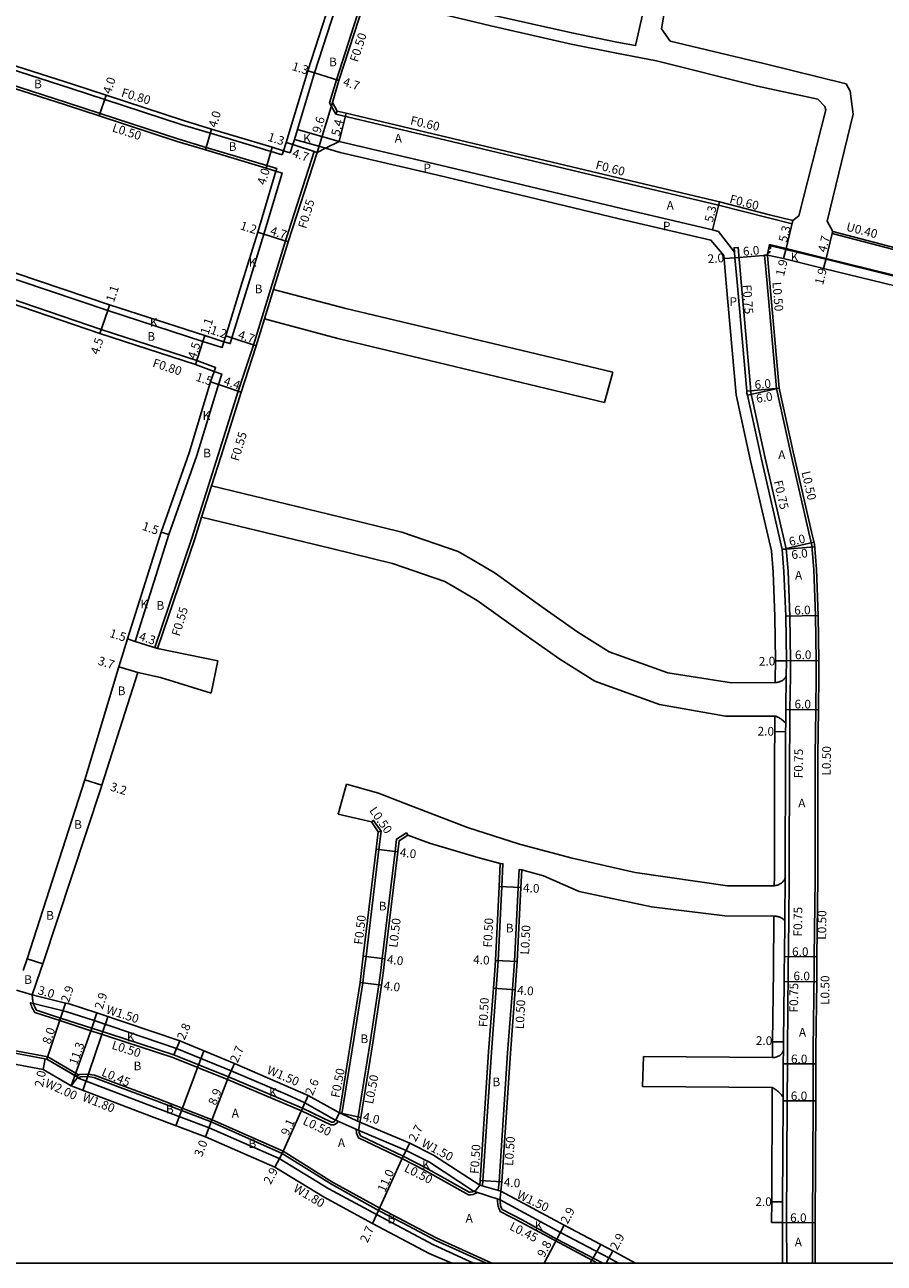
# Model space of a CAD drawing. Units: metres. Extents: x -16000 to -11999, y -117000 to -114000.
# Drawn here: x -13447 to -13289, y -117000 to -116772 of the extents above; entities that cross this region are included whole.
import ezdxf

# ---------------------------------------------------------------- set-up
doc = ezdxf.new("R2010")
doc.units = ezdxf.units.M
doc.header["$LTSCALE"] = 2.5
for name, color, linetype in [('側溝・桝', 7, 'Continuous'), ('図郭', 7, 'Continuous'), ('幅員', 7, 'Continuous'), ('歩道・分離帯・安全施設', 7, 'Continuous'), ('舗装', 7, 'Continuous'), ('道路', 7, 'Continuous')]:
    doc.layers.add(name, color=color, linetype=linetype)

msp = doc.modelspace()

# ---------------------------------------------------------------- linework, layer by layer
at = {"layer": '側溝・桝'}
for points in [[(-13374.16, -116732.55), (-13375.06, -116734.97), (-13377.17, -116741.54), (-13377.77, -116743.44), (-13382.64, -116758.86), (-13384.76, -116765.59), (-13390.15, -116782.26), (-13391.4, -116786.49), (-13390.24, -116788.55)], [(-13463.03, -116776.13), (-13458.21, -116777.67), (-13438.98, -116783.84), (-13432.79, -116785.86), (-13418.51, -116790.54), (-13413.33, -116792.09), (-13402.17, -116795.43), (-13400.1, -116796.07)], [(-13401.27, -116799.05), (-13401.12, -116798.57), (-13402.94, -116798.02), (-13414.09, -116794.68), (-13419.32, -116793.11), (-13433.63, -116788.43), (-13439.81, -116786.41), (-13459.04, -116780.25), (-13459.78, -116780.01)], [(-13306.11, -116808.16), (-13306.26, -116808.74), (-13310.59, -116807.66), (-13319.79, -116805.31), (-13336.1, -116801.43), (-13369.98, -116793.37), (-13390.24, -116788.55), (-13389.98, -116788)], [(-13393.69, -116795.6), (-13394.22, -116795.44), (-13399.52, -116811.9), (-13402.22, -116820.68), (-13405.42, -116831.05), (-13408.21, -116839.53), (-13411.88, -116851.26), (-13416.75, -116866.56), (-13423.58, -116886.7), (-13423.06, -116886.87)], [(-13400.1, -116796.07), (-13399.87, -116795.31)], [(-13268.82, -116817.48), (-13274.38, -116816.21), (-13284.72, -116813.83), (-13298.77, -116810.17)], [(-13316.89, -116813.95), (-13316.96, -116813.15), (-13316.21, -116813.09), (-13315.66, -116819.43), (-13313.93, -116838.79), (-13313.84, -116839.81), (-13311.2, -116851.88), (-13307.36, -116868.53), (-13307.02, -116872.67), (-13306.69, -116880.93), (-13306.57, -116889.13), (-13306.59, -116891.98)], [(-13310.82, -116814.49), (-13311.32, -116814.54), (-13310.93, -116819.03), (-13309.13, -116839.07), (-13306.58, -116850.79), (-13302.98, -116866.37), (-13302.62, -116867.93), (-13302.27, -116872.39), (-13301.94, -116880.81), (-13301.82, -116889.08), (-13301.84, -116891.82), (-13301.92, -116898.19), (-13302.01, -116906.55), (-13302.03, -116929.34)], [(-13412.65, -116835.94), (-13412.38, -116835.19), (-13415.82, -116833.9), (-13433.41, -116828.18), (-13455.05, -116820.83), (-13459.82, -116819.23), (-13469.3, -116816.28), (-13471.37, -116815.64), (-13473.9, -116816.48), (-13474.87, -116819.56), (-13477.85, -116828.99), (-13482.74, -116844.69)], [(-13401.69, -116820.83), (-13403.35, -116826.21)], [(-13413.12, -116856.97), (-13414.94, -116862.7)], [(-13307.34, -116891.98), (-13307.42, -116898.14), (-13307.44, -116900.67)], [(-13306.59, -116891.98), (-13306.67, -116898.1), (-13306.69, -116900.68)], [(-13306.69, -116900.68), (-13306.71, -116902.21), (-13306.76, -116906.55), (-13306.78, -116928.86), (-13306.78, -116929.21)], [(-13382.44, -116920.61), (-13381.92, -116920.48), (-13383.29, -116918.52), (-13383.7, -116918.81)], [(-13385.01, -116946.16), (-13384.69, -116943.56), (-13382.33, -116923.9), (-13381.92, -116920.48)], [(-13376.99, -116921.25), (-13377.26, -116920.83), (-13379.08, -116921.95), (-13379.35, -116924.26), (-13381.66, -116943.47), (-13381.71, -116943.92), (-13381.99, -116946.16)], [(-13359.98, -116926.48), (-13359.48, -116926.51), (-13359.69, -116930.71), (-13360.37, -116944.34), (-13360.51, -116946.16)], [(-13356.03, -116927.59), (-13356.53, -116927.56), (-13356.69, -116930.86), (-13357.38, -116944.48), (-13357.5, -116946.16)], [(-13307.53, -116928.85), (-13307.62, -116936.95)], [(-13306.78, -116929.21), (-13306.87, -116936.96)], [(-13302.03, -116929.34), (-13302.19, -116943.6), (-13302.22, -116946.16)], [(-13306.97, -116946.16), (-13306.87, -116936.96)], [(-13389.11, -116972.54), (-13386.91, -116958.83), (-13385.29, -116948.4), (-13385.01, -116946.16)], [(-13381.99, -116946.16), (-13382.31, -116948.76), (-13383.95, -116959.35), (-13386.16, -116973.09), (-13386.27, -116973.81)], [(-13360.51, -116946.16), (-13360.75, -116949.42), (-13361.62, -116961.14), (-13363.21, -116984.81), (-13363.26, -116985.64), (-13363.33, -116985.78)], [(-13357.5, -116946.16), (-13357.76, -116949.65), (-13358.62, -116961.31), (-13360.21, -116985.01), (-13360.35, -116986.6)], [(-13307.27, -117000), (-13307.29, -116992.51), (-13307.17, -116970.09), (-13307.14, -116963.31), (-13307.13, -116960.63), (-13306.97, -116946.16)], [(-13302.22, -116946.16), (-13302.38, -116960.63), (-13302.39, -116963.34), (-13302.42, -116970.12), (-13302.54, -116992.54), (-13302.52, -117000)], [(-13389.8, -116973.87), (-13389.88, -116974.03), (-13390.25, -116974.35), (-13390.64, -116974.52), (-13391.16, -116974.53), (-13396.59, -116971.95), (-13410.17, -116966.17), (-13420.24, -116962.14), (-13432.25, -116958.2), (-13435.31, -116957.21), (-13441.06, -116955.35), (-13445.66, -116953.84), (-13445.85, -116953.54), (-13445.98, -116953.33), (-13446.09, -116953.11), (-13446.19, -116952.88), (-13446.28, -116952.65), (-13446.36, -116952.42), (-13446.39, -116952.33), (-13446.43, -116952.18), (-13446.46, -116952.06), (-13445.91, -116952.2)], [(-13390.53, -116973.54), (-13395.94, -116970.49), (-13399.15, -116969), (-13409.52, -116964.59), (-13419.54, -116960.49), (-13434.75, -116955.36), (-13439.92, -116953.69), (-13445.91, -116952.2)], [(-13437.58, -116965.36), (-13443.26, -116962.04), (-13462.69, -116958.41), (-13469.87, -116957.23), (-13477.51, -116955.32), (-13482.74, -116954.46)], [(-13437.61, -116965.85), (-13438.1, -116965.56), (-13443.42, -116962.47), (-13462.78, -116958.85), (-13469.96, -116957.68), (-13477.69, -116956.1), (-13482.74, -116955.35)], [(-13307.88, -116960.62), (-13307.89, -116963.31), (-13307.92, -116969.45)], [(-13438.1, -116965.56), (-13437.53, -116965.34), (-13437.34, -116965.27), (-13435.86, -116965.21), (-13434.68, -116965.38), (-13429.78, -116967.25), (-13422.95, -116969.77), (-13413, -116973.6), (-13399.93, -116979.38), (-13390.84, -116985.09)], [(-13391.53, -116986.3), (-13400.67, -116980.74), (-13413.53, -116975.11), (-13423.49, -116971.33), (-13437.78, -116965.91), (-13437.55, -116965.82)], [(-13364.18, -116986.99), (-13364.96, -116987.34), (-13365.44, -116987.41), (-13365.84, -116987.4), (-13373.91, -116982.88), (-13378.08, -116980.75), (-13386.1, -116976.93), (-13386.44, -116976.07), (-13386.5, -116975.35)], [(-13364.89, -116986.76), (-13372.99, -116981.43), (-13377.3, -116979.23), (-13386.15, -116975.51)], [(-13390.84, -116985.09), (-13382.13, -116989.89)], [(-13364.91, -117000), (-13372.24, -116996.6), (-13382.62, -116991.1), (-13391.53, -116986.3)], [(-13364.89, -116986.76), (-13360.01, -116988.35)], [(-13363.76, -116985.66), (-13359.85, -116986.73)], [(-13361.51, -117000), (-13371.66, -116995.39), (-13377.63, -116992.23), (-13382.13, -116989.89)], [(-13360.45, -116988.21), (-13360.46, -116988.3), (-13360.47, -116988.54), (-13360.46, -116988.77), (-13360.44, -116989.01), (-13360.41, -116989.18), (-13360.4, -116989.24), (-13360.35, -116989.47), (-13360.29, -116989.69), (-13360.22, -116989.92), (-13360.13, -116990.14), (-13360.05, -116990.32), (-13359.99, -116990.47), (-13356.19, -116992.43), (-13342.07, -117000)], [(-13338.2, -117000), (-13339.97, -116999.03), (-13348.89, -116994.35), (-13360.01, -116988.35)]]:
    msp.add_lwpolyline(points, dxfattribs=at)
at = {"layer": '側溝・桝', "flags": 128}
for points in [[(-13390.53, -116973.54), (-13386.15, -116975.51)], [(-13389.57, -116972.33), (-13385.8, -116974.02)]]:
    msp.add_lwpolyline(points, dxfattribs=at)
at = {"layer": '図郭'}
msp.add_lwpolyline([(-13600, -117000), (-12800, -117000), (-12800, -116400), (-13600, -116400)], close=True, dxfattribs=at)
at = {"layer": '幅員'}
for points in [[(-13394.15, -116780.96), (-13395.39, -116780.58)], [(-13389.67, -116782.41), (-13394.15, -116780.96)], [(-13432.54, -116785.1), (-13433.79, -116788.9)], [(-13390.86, -116786.43), (-13393.69, -116795.6)], [(-13389.65, -116793.62), (-13388.37, -116788.37)], [(-13413.11, -116791.32), (-13414.25, -116795.15)], [(-13398.17, -116794.16), (-13399.4, -116793.76)], [(-13398.17, -116794.16), (-13393.69, -116795.6)], [(-13403.09, -116798.5), (-13401.94, -116794.67)], [(-13319.65, -116804.72), (-13320.95, -116809.86)], [(-13306.11, -116808.16), (-13307.39, -116813.3)], [(-13404.61, -116810.28), (-13403.47, -116810.64)], [(-13403.47, -116810.64), (-13398.99, -116812.07)], [(-13298.87, -116810.56), (-13300.01, -116815.12)], [(-13310.82, -116814.49), (-13316.8, -116815.01)], [(-13307.39, -116813.3), (-13307.83, -116815.15)], [(-13316.8, -116815.01), (-13318.79, -116815.15)], [(-13300.01, -116815.12), (-13300.48, -116816.96)], [(-13431.88, -116823.66), (-13432.23, -116824.7)], [(-13432.23, -116824.7), (-13433.66, -116828.94)], [(-13414.7, -116830.38), (-13416.08, -116834.66)], [(-13414.36, -116829.33), (-13414.7, -116830.38)], [(-13410.5, -116829.36), (-13409.36, -116829.74)], [(-13409.36, -116829.74), (-13404.9, -116831.22)], [(-13413.29, -116837.85), (-13411.86, -116838.32)], [(-13411.86, -116838.32), (-13407.69, -116839.7)], [(-13422.42, -116865.46), (-13420.99, -116865.94)], [(-13301.45, -116880.79), (-13307.44, -116880.95)], [(-13427.16, -116885.59), (-13428.59, -116885.14)], [(-13427.16, -116885.59), (-13423.06, -116886.87)], [(-13307.32, -116889.14), (-13309.32, -116889.19)], [(-13307.32, -116889.14), (-13301.32, -116889.08)], [(-13426.71, -116891.33), (-13430.19, -116890.24)], [(-13301.42, -116898.2), (-13307.42, -116898.14)], [(-13307.46, -116902.2), (-13309.46, -116902.18)], [(-13433.32, -116912.04), (-13436.41, -116911.07)], [(-13378.86, -116924.32), (-13382.83, -116923.84)], [(-13356.19, -116930.88), (-13360.19, -116930.68)], [(-13444.2, -116944.92), (-13447.05, -116943.98)], [(-13381.22, -116943.99), (-13385.19, -116943.5)], [(-13356.88, -116944.51), (-13360.87, -116944.31)], [(-13301.69, -116943.61), (-13307.69, -116943.54)], [(-13381.82, -116948.83), (-13385.79, -116948.34)], [(-13301.74, -116948.23), (-13307.74, -116948.16)], [(-13446.16, -116950.59), (-13449.03, -116949.74)], [(-13361.25, -116949.39), (-13357.26, -116949.68)], [(-13440.9, -116954.88), (-13439.99, -116952.12)], [(-13440.9, -116954.88), (-13443.42, -116962.47)], [(-13434.26, -116953.95), (-13435.15, -116956.74)], [(-13435.15, -116956.74), (-13438.96, -116967.37)], [(-13418.98, -116959.09), (-13420.07, -116961.67)], [(-13309.86, -116959.24), (-13307.86, -116959.26)], [(-13444.13, -116964.37), (-13443.76, -116962.4)], [(-13408.92, -116963.22), (-13409.98, -116965.7)], [(-13301.89, -116963.34), (-13307.89, -116963.31)], [(-13409.98, -116965.7), (-13413.18, -116974.01)], [(-13396.39, -116971.49), (-13395.31, -116969.12)], [(-13400.14, -116979.78), (-13396.39, -116971.49)], [(-13301.92, -116970.12), (-13307.92, -116970.09)], [(-13413.18, -116974.01), (-13414.24, -116976.76)], [(-13389.57, -116972.33), (-13385.67, -116973.19)], [(-13376.6, -116977.9), (-13377.86, -116980.3)], [(-13400.14, -116979.78), (-13401.5, -116982.34)], [(-13377.86, -116980.3), (-13382.38, -116990.27)], [(-13359.71, -116985.05), (-13363.7, -116984.78)], [(-13308.02, -116988.73), (-13310.02, -116988.72)], [(-13382.38, -116990.27), (-13383.47, -116992.69)], [(-13348.22, -116993), (-13349.56, -116995.58)], [(-13308.04, -116992.51), (-13302.04, -116992.54)], [(-13349.56, -116995.58), (-13351.9, -117000)], [(-13339.26, -116997.7), (-13340.48, -117000)]]:
    msp.add_lwpolyline(points, dxfattribs=at)
at = {"layer": '幅員', "flags": 128}
for points in [[(-13308.64, -116839), (-13314.61, -116839.54)], [(-13308.64, -116839), (-13314.5, -116840.28)], [(-13308.1, -116868.65), (-13302.25, -116867.3)], [(-13308.1, -116868.65), (-13302.12, -116868.16)]]:
    msp.add_lwpolyline(points, dxfattribs=at)
at = {"layer": '歩道・分離帯・安全施設'}
for points in [[(-13377.8, -116729.86), (-13379.12, -116733.88), (-13379.27, -116734.35), (-13379.97, -116736.48), (-13381.77, -116742.18), (-13386.64, -116757.59), (-13388.75, -116764.27), (-13394.15, -116780.96), (-13397.32, -116791.39), (-13397.88, -116793.21), (-13398.17, -116794.16)], [(-13398.17, -116794.16), (-13398.62, -116795.68)], [(-13307.34, -116891.98), (-13307.32, -116889.14), (-13307.44, -116880.95), (-13307.77, -116872.72), (-13308.1, -116868.65), (-13311.93, -116852.05), (-13314.5, -116840.28), (-13314.58, -116839.92), (-13314.61, -116839.54), (-13314.68, -116838.84), (-13316.41, -116819.49), (-13316.8, -116815.01), (-13316.89, -116813.95), (-13319.82, -116810.15), (-13320.95, -116809.86), (-13337.66, -116805.96), (-13371.07, -116797.94), (-13389.65, -116793.62), (-13392.15, -116794.84)], [(-13398.62, -116795.68), (-13399.87, -116795.31)], [(-13401.27, -116799.05), (-13400.12, -116799.41), (-13403.47, -116810.64), (-13406.31, -116819.84), (-13409.36, -116829.74), (-13409.69, -116830.8), (-13410.84, -116830.47)], [(-13410.84, -116830.47), (-13411.19, -116831.52), (-13414.7, -116830.38), (-13432.23, -116824.7), (-13453.9, -116817.42), (-13458.72, -116815.8), (-13468.24, -116812.85), (-13469.63, -116812.41)], [(-13310.78, -116814.27), (-13310.82, -116814.49)], [(-13310.56, -116813.16), (-13310.78, -116814.27)], [(-13310.74, -116814.27), (-13310.66, -116813.85)], [(-13310.6, -116813.57), (-13310.52, -116813.16)], [(-13310.56, -116813.16), (-13310.44, -116812.54)], [(-13242.37, -116860.66), (-13242.11, -116860.54), (-13242.99, -116858.61), (-13244.51, -116855.21), (-13248.55, -116848.04), (-13250.81, -116843.48), (-13255.02, -116834.95), (-13257.81, -116831.26), (-13259.15, -116829.34), (-13261.45, -116827.38), (-13262.37, -116826.66), (-13264.3, -116825.51), (-13266.1, -116824.65), (-13270.11, -116822.72), (-13275.59, -116821.17), (-13300.01, -116815.12), (-13307.39, -116813.3), (-13310.44, -116812.54)], [(-13310.37, -116813.79), (-13310.43, -116814.13)], [(-13259.23, -116829.49), (-13259.26, -116829.44), (-13261.55, -116827.5), (-13262.46, -116826.78), (-13264.37, -116825.64), (-13266.16, -116824.78), (-13270.16, -116822.87), (-13275.63, -116821.31), (-13300.05, -116815.26), (-13307.43, -116813.45), (-13310.41, -116812.71)], [(-13310.21, -116812.95), (-13310.28, -116813.35)], [(-13428.59, -116885.14), (-13427.16, -116885.59), (-13420.99, -116865.94), (-13415.8, -116851.38), (-13411.86, -116838.32), (-13411.23, -116836.41), (-13412.65, -116835.94)], [(-13309.37, -116893.13), (-13309.22, -116893.13), (-13309.06, -116893.13), (-13308.91, -116893.11), (-13308.76, -116893.07), (-13308.61, -116893.03), (-13308.47, -116892.98), (-13308.32, -116892.92), (-13308.19, -116892.85), (-13308.06, -116892.77), (-13307.93, -116892.68), (-13307.81, -116892.58), (-13307.7, -116892.47), (-13307.6, -116892.36), (-13307.5, -116892.24), (-13307.42, -116892.11), (-13307.34, -116891.98)], [(-13309.43, -116899.32), (-13309.29, -116899.37), (-13309.15, -116899.42), (-13309.01, -116899.48), (-13308.87, -116899.54), (-13308.73, -116899.61), (-13308.6, -116899.68), (-13308.47, -116899.76), (-13308.34, -116899.84), (-13308.21, -116899.93), (-13308.09, -116900.02), (-13307.98, -116900.12), (-13307.86, -116900.22), (-13307.75, -116900.33), (-13307.65, -116900.44), (-13307.54, -116900.55), (-13307.44, -116900.67), (-13307.46, -116902.2), (-13307.51, -116906.54), (-13307.53, -116928.85), (-13307.61, -116929.34), (-13307.69, -116929.48), (-13307.78, -116929.61), (-13307.89, -116929.73), (-13307.99, -116929.84), (-13308.11, -116929.95), (-13308.23, -116930.05), (-13308.36, -116930.14), (-13308.5, -116930.22), (-13308.64, -116930.3), (-13308.78, -116930.36), (-13308.93, -116930.41), (-13309.08, -116930.46), (-13309.24, -116930.49), (-13309.39, -116930.51), (-13309.55, -116930.53)], [(-13309.61, -116936.16), (-13309.47, -116936.16), (-13309.33, -116936.16), (-13309.2, -116936.17), (-13309.06, -116936.19), (-13308.92, -116936.21), (-13308.79, -116936.25), (-13308.66, -116936.29), (-13308.53, -116936.34), (-13308.4, -116936.39), (-13308.28, -116936.45), (-13308.16, -116936.52), (-13308.04, -116936.59), (-13307.93, -116936.67), (-13307.82, -116936.76), (-13307.72, -116936.85), (-13307.62, -116936.95), (-13307.69, -116943.54), (-13307.72, -116946.16)], [(-13307.72, -116946.16), (-13307.74, -116948.16), (-13307.86, -116959.26), (-13307.88, -116960.62), (-13307.94, -116961.06), (-13308.02, -116961.2), (-13308.11, -116961.33), (-13308.21, -116961.45), (-13308.31, -116961.56), (-13308.43, -116961.67), (-13308.55, -116961.77), (-13308.68, -116961.85), (-13308.82, -116961.93), (-13308.96, -116961.99), (-13309.11, -116962.05), (-13309.26, -116962.09), (-13309.42, -116962.12), (-13309.57, -116962.14), (-13309.73, -116962.14), (-13309.88, -116962.13)], [(-13445.34, -116953.41), (-13445.43, -116953.28), (-13445.54, -116953.09), (-13445.64, -116952.89), (-13445.73, -116952.69), (-13445.81, -116952.48), (-13445.89, -116952.27), (-13445.91, -116952.2), (-13445.95, -116952.06), (-13446, -116951.84), (-13446.03, -116951.62), (-13446.06, -116951.4), (-13446.08, -116951.18), (-13446.16, -116950.59)], [(-13435.15, -116956.74), (-13440.9, -116954.88), (-13445.34, -116953.41)], [(-13389.57, -116972.33), (-13390.28, -116973.71), (-13390.52, -116973.92), (-13390.75, -116974.02), (-13391.05, -116974.02), (-13396.39, -116971.49), (-13409.98, -116965.7), (-13420.07, -116961.67), (-13432.1, -116957.73), (-13435.15, -116956.74)], [(-13437.61, -116965.85), (-13443.42, -116962.47), (-13462.78, -116958.85)], [(-13400.14, -116979.78), (-13413.18, -116974.01), (-13423.12, -116970.19), (-13429.95, -116967.67), (-13434.79, -116965.82), (-13435.88, -116965.66), (-13437.26, -116965.72), (-13437.55, -116965.82), (-13437.78, -116965.91), (-13437.84, -116965.93), (-13438.17, -116966.3), (-13438.96, -116967.37)], [(-13308.04, -116992.51), (-13308.02, -116988.73), (-13307.92, -116970.09), (-13307.92, -116969.45), (-13308.02, -116969.31), (-13308.12, -116969.18), (-13308.23, -116969.04), (-13308.34, -116968.91), (-13308.45, -116968.79), (-13308.57, -116968.67), (-13308.69, -116968.55), (-13308.81, -116968.43), (-13308.94, -116968.32), (-13309.07, -116968.21), (-13309.2, -116968.11), (-13309.34, -116968.01), (-13309.48, -116967.92), (-13309.62, -116967.82), (-13309.76, -116967.74), (-13309.91, -116967.65)], [(-13385.7, -116976.56), (-13385.95, -116975.96), (-13386, -116975.3), (-13385.8, -116974.02)], [(-13377.86, -116980.3), (-13385.7, -116976.56)], [(-13362.55, -117000), (-13371.86, -116995.8), (-13377.83, -116992.63), (-13382.38, -116990.27), (-13391.06, -116985.48), (-13400.14, -116979.78)], [(-13365.71, -116986.9), (-13373.67, -116982.44), (-13377.86, -116980.3)], [(-13363.76, -116985.66), (-13364.09, -116986.11), (-13364.57, -116986.62), (-13365.1, -116986.86), (-13365.47, -116986.91), (-13365.71, -116986.9)], [(-13359.64, -116990.14), (-13359.72, -116989.96), (-13359.8, -116989.77), (-13359.86, -116989.57), (-13359.92, -116989.36), (-13359.96, -116989.16), (-13359.96, -116989.11), (-13359.99, -116988.95), (-13360.01, -116988.74), (-13360.02, -116988.53), (-13360.01, -116988.32), (-13360, -116988.11), (-13359.97, -116987.91), (-13359.91, -116987.48)], [(-13359.91, -116987.48), (-13359.85, -116986.73)], [(-13359.64, -116990.14), (-13355.98, -116992.03), (-13349.56, -116995.58), (-13341.13, -117000)]]:
    msp.add_lwpolyline(points, dxfattribs=at)
at = {"layer": '舗装'}
for points in [[(-13397.32, -116791.39), (-13389.65, -116793.62)], [(-13397.88, -116793.21), (-13393.38, -116794.49), (-13392.15, -116794.84)], [(-13432.21, -116954.64), (-13436.81, -116968.19)], [(-13414.51, -116960.93), (-13419.71, -116974.69)], [(-13343.45, -117000), (-13341.49, -116996.53)]]:
    msp.add_lwpolyline(points, dxfattribs=at)
at = {"layer": '道路'}
for points in [[(-13374.23, -116734.16), (-13373.16, -116736.36), (-13359.64, -116739.93), (-13339.34, -116744.87), (-13328.98, -116747.52), (-13326.04, -116749.48), (-13325.16, -116750.24), (-13324.76, -116751.55), (-13324.84, -116753.2), (-13325.84, -116757.11), (-13329.46, -116767.79), (-13330.33, -116772.87), (-13328.71, -116775.16), (-13311.49, -116779.25), (-13296.33, -116782.97), (-13295.58, -116784.36), (-13295.01, -116788.55), (-13299.81, -116808.24), (-13298.77, -116810.17)], [(-13376.69, -116741.69), (-13374.51, -116740.34), (-13360.74, -116743.91), (-13340.61, -116748.7), (-13331.98, -116750.5), (-13330.03, -116750.98), (-13329.31, -116752.48), (-13329.6, -116753.85), (-13330.14, -116756.02), (-13333.06, -116766.99), (-13335.07, -116775.96), (-13338.52, -116775.31), (-13346.83, -116773.64), (-13361.65, -116770.27), (-13382.92, -116765.1), (-13383.55, -116763.42)], [(-13385.93, -116751.01), (-13387.88, -116757.2), (-13389.99, -116763.88), (-13395.39, -116780.58), (-13399.4, -116793.76), (-13399.87, -116795.31), (-13401.94, -116794.67), (-13413.11, -116791.32), (-13418.27, -116789.77), (-13432.54, -116785.1), (-13438.74, -116783.08), (-13457.97, -116776.91), (-13463.54, -116775.13)], [(-13306.11, -116808.16), (-13310.44, -116807.08), (-13319.65, -116804.72), (-13335.96, -116800.84), (-13369.84, -116792.78), (-13388.37, -116788.37), (-13389.98, -116788), (-13390.86, -116786.43), (-13389.67, -116782.41), (-13385.05, -116768.09)], [(-13385.05, -116768.09), (-13382.99, -116767.16), (-13361.73, -116772.33), (-13346.91, -116775.71), (-13338.6, -116777.37), (-13331.25, -116778.75)], [(-13331.25, -116778.75), (-13312.65, -116783.4), (-13301.56, -116785.81), (-13300.25, -116787.14), (-13300.09, -116787.77), (-13305.04, -116807.31), (-13306.11, -116808.16)], [(-13459.74, -116780.55), (-13459.19, -116780.72), (-13439.97, -116786.88), (-13433.79, -116788.9), (-13419.47, -116793.59), (-13414.25, -116795.15), (-13403.09, -116798.5), (-13401.27, -116799.05)], [(-13393.69, -116795.6), (-13398.99, -116812.07), (-13401.69, -116820.83)], [(-13392.15, -116794.84), (-13393.69, -116795.6)], [(-13318.84, -116814.58), (-13321.22, -116811.75), (-13338.1, -116807.81), (-13371.5, -116799.79), (-13389.42, -116795.62), (-13392.15, -116794.84)], [(-13401.27, -116799.05), (-13404.61, -116810.28), (-13407.46, -116819.5), (-13410.5, -116829.36), (-13410.84, -116830.47), (-13414.36, -116829.33), (-13431.88, -116823.66), (-13453.55, -116816.38), (-13458.38, -116814.75), (-13467.91, -116811.8), (-13469.6, -116811.27)], [(-13298.87, -116810.56), (-13298.77, -116810.17)], [(-13268.92, -116817.87), (-13274.47, -116816.6), (-13284.81, -116814.22), (-13298.87, -116810.56)], [(-13309.37, -116893.13), (-13309.37, -116892.57), (-13309.32, -116889.19), (-13309.44, -116881), (-13309.76, -116872.84), (-13310.09, -116868.91), (-13313.91, -116852.38), (-13316.56, -116840.22), (-13318.4, -116819.68), (-13318.84, -116814.58)], [(-13310.82, -116814.49), (-13307.83, -116815.15), (-13300.48, -116816.96), (-13284.83, -116820.8)], [(-13310.82, -116814.49), (-13310.43, -116818.99), (-13308.64, -116839), (-13306.09, -116850.68), (-13302.5, -116866.24), (-13302.15, -116867.72), (-13301.78, -116872.36), (-13301.45, -116880.79), (-13301.32, -116889.08), (-13301.34, -116891.82), (-13301.42, -116898.2), (-13301.51, -116906.56), (-13301.53, -116929.34)], [(-13447.8, -116946.16), (-13447.05, -116943.98), (-13436.41, -116911.07), (-13430.19, -116890.24), (-13428.59, -116885.14), (-13422.42, -116865.46), (-13417.22, -116850.89), (-13413.29, -116837.85), (-13412.65, -116835.94), (-13416.08, -116834.66), (-13433.66, -116828.94), (-13455.3, -116821.59), (-13460.07, -116819.99), (-13469.54, -116817.05), (-13471.36, -116816.48)], [(-13339.28, -116836.07), (-13354.65, -116832.39), (-13388.39, -116824.34), (-13401.69, -116820.83)], [(-13403.35, -116826.21), (-13404.9, -116831.22), (-13407.69, -116839.7), (-13411.35, -116851.43), (-13413.12, -116856.97)], [(-13340.77, -116841.61), (-13356.13, -116837.93), (-13389.88, -116829.88), (-13403.35, -116826.21)], [(-13340.77, -116841.61), (-13339.28, -116836.07)], [(-13317.42, -116893.23), (-13329.17, -116891.37), (-13339.93, -116887.5), (-13345.71, -116883.88), (-13352.35, -116879.2), (-13360.95, -116873.06), (-13364.52, -116870.91), (-13367.72, -116869.06), (-13378.1, -116865.5), (-13389.6, -116862.68), (-13413.12, -116856.97)], [(-13414.94, -116862.7), (-13416.22, -116866.73), (-13423.06, -116886.87)], [(-13318.52, -116899.35), (-13330.68, -116897.2), (-13342.57, -116892.93), (-13349.03, -116888.87), (-13355.84, -116884.08), (-13364.25, -116878.08), (-13367.57, -116876.07), (-13370.21, -116874.55), (-13379.8, -116871.26), (-13391.02, -116868.51), (-13414.94, -116862.7)], [(-13411.99, -116889.15), (-13423.06, -116886.87)], [(-13413.19, -116895.11), (-13411.99, -116889.15)], [(-13426.71, -116891.33), (-13433.32, -116912.04), (-13433.45, -116912.45), (-13444.2, -116944.92), (-13444.63, -116946.16)], [(-13422.49, -116892.23), (-13426.71, -116891.33)], [(-13413.19, -116895.11), (-13422.49, -116892.23)], [(-13309.37, -116893.13), (-13317.42, -116893.23)], [(-13309.43, -116899.32), (-13318.52, -116899.35)], [(-13309.43, -116899.32), (-13309.46, -116902.18), (-13309.51, -116906.52), (-13309.53, -116928.83), (-13309.55, -116930.53)], [(-13389.82, -116917.37), (-13388.28, -116911.85)], [(-13309.55, -116930.53), (-13318.13, -116930.53), (-13335.13, -116928.08), (-13346.75, -116925.44), (-13356.46, -116922.92), (-13365.99, -116919.85), (-13377.67, -116915.37), (-13382.4, -116913.52), (-13388.28, -116911.85)], [(-13383.7, -116918.81), (-13389.82, -116917.37)], [(-13382.83, -116923.84), (-13382.44, -116920.61), (-13383.7, -116918.81)], [(-13378.86, -116924.32), (-13378.61, -116922.25), (-13376.99, -116921.25)], [(-13372.99, -116922.72), (-13376.99, -116921.25)], [(-13385.52, -116946.16), (-13385.19, -116943.5), (-13382.83, -116923.84)], [(-13359.98, -116926.48), (-13364.08, -116925.33), (-13372.99, -116922.72)], [(-13381.49, -116946.16), (-13381.22, -116943.99), (-13381.16, -116943.53), (-13378.86, -116924.32)], [(-13359.98, -116926.48), (-13360.19, -116930.68), (-13360.87, -116944.31), (-13361.01, -116946.16)], [(-13357, -116946.16), (-13356.88, -116944.51), (-13356.19, -116930.88), (-13356.03, -116927.59)], [(-13309.61, -116936.16), (-13318.65, -116936.11), (-13332.17, -116934.43), (-13345.49, -116931.62), (-13352.03, -116928.71), (-13356.03, -116927.59)], [(-13301.53, -116929.34), (-13301.69, -116943.61), (-13301.72, -116946.16)], [(-13309.61, -116936.16), (-13309.72, -116946.16)], [(-13444.63, -116946.16), (-13446.16, -116950.59)], [(-13389.57, -116972.33), (-13387.4, -116958.74), (-13385.79, -116948.34), (-13385.52, -116946.16)], [(-13385.8, -116974.02), (-13385.67, -116973.19), (-13383.46, -116959.43), (-13381.82, -116948.83), (-13381.49, -116946.16)], [(-13361.01, -116946.16), (-13361.25, -116949.39), (-13362.12, -116961.1), (-13363.7, -116984.78), (-13363.76, -116985.66)], [(-13359.71, -116985.05), (-13358.12, -116961.35), (-13357.26, -116949.68), (-13357, -116946.16)], [(-13309.72, -116946.16), (-13309.86, -116959.24), (-13309.88, -116960.59), (-13309.88, -116962.13)], [(-13301.72, -116946.16), (-13301.74, -116948.23), (-13301.88, -116960.63), (-13301.89, -116963.34), (-13301.92, -116970.12), (-13302.04, -116992.54), (-13302.02, -117000)], [(-13446.16, -116950.59), (-13439.99, -116952.12), (-13439.51, -116952.24), (-13434.26, -116953.95), (-13418.98, -116959.09), (-13408.92, -116963.22), (-13395.31, -116969.12), (-13389.57, -116972.33)], [(-13438.96, -116967.37), (-13444.13, -116964.37), (-13463.2, -116960.81)], [(-13333.63, -116961.96), (-13333.79, -116967.47)], [(-13309.88, -116962.13), (-13333.63, -116961.96)], [(-13401.5, -116982.34), (-13414.24, -116976.76), (-13424.16, -116973), (-13438.96, -116967.37)], [(-13309.91, -116967.65), (-13333.79, -116967.47)], [(-13309.91, -116967.65), (-13310.02, -116988.72), (-13310.04, -116992.5), (-13308.04, -116992.51), (-13308.02, -117000)], [(-13376.6, -116977.9), (-13385.53, -116974.14), (-13385.8, -116974.02)], [(-13363.76, -116985.66), (-13372.24, -116980.13), (-13376.6, -116977.9)], [(-13368.92, -117000), (-13373.05, -116998.21), (-13383.47, -116992.69), (-13392.42, -116987.87), (-13401.5, -116982.34)], [(-13359.85, -116986.73), (-13359.71, -116985.05)], [(-13348.22, -116993), (-13359.85, -116986.73)], [(-13335.1, -117000), (-13339.26, -116997.7), (-13348.22, -116993)]]:
    msp.add_lwpolyline(points, dxfattribs=at)

# ---------------------------------------------------------------- texts
at = {"layer": '側溝・桝'}
for s, rotation, p in [('F0.50', 72.0906, (-13386.21, -116779.11)), ('F0.80', 343.3121, (-13429.85, -116785.27)), ('F0.60', 346.8441, (-13376.65, -116790.44)), ('L0.50', 342.2257, (-13431.53, -116791.73)), ('F0.60', 345.6511, (-13342.56, -116798.61)), ('F0.55', 73.1729, (-13395.71, -116809.75)), ('F0.60', 345.6511, (-13317.9, -116804.89)), ('U0.40', 345.4138, (-13296.43, -116809.98)), ('F0.75', 273.9907, (-13315.38, -116819.99)), ('L0.50', 274.5872, (-13309.9, -116819.5)), ('F0.80', 341.9807, (-13424.1, -116835.01)), ('F0.55', 73.1729, (-13408.14, -116852.53)), ('L0.50', 282.6631, (-13304.54, -116854.44)), ('F0.75', 283.0163, (-13309.65, -116856.14)), ('F0.55', 73.1729, (-13418.99, -116884.75)), ('F0.75', 89.3427, (-13304.32, -116910.79)), ('L0.50', 89.4255, (-13299.17, -116910.28)), ('L0.50', 304.9831, (-13384.17, -116916.7)), ('F0.75', 89.3427, (-13304.44, -116939.89)), ('L0.50', 89.4255, (-13300.01, -116940.49)), ('F0.50', 83.1604, (-13385.33, -116941.45)), ('L0.50', 83.1604, (-13378.93, -116942)), ('F0.50', 87.1264, (-13361.53, -116941.94)), ('L0.50', 87.1264, (-13354.69, -116943.25)), ('F0.75', 89.7085, (-13305.17, -116953.87)), ('L0.50', 89.7085, (-13299.43, -116952.48)), ('F0.50', 87.1264, (-13362.35, -116956.59)), ('W1.50', 342.0212, (-13432.66, -116953.98)), ('L0.50', 87.1264, (-13355.64, -116956.97)), ('L0.50', 342.2423, (-13431.62, -116960.51)), ('L0.45', 336.9099, (-13433.51, -116965.43)), ('W1.50', 336.9471, (-13403.08, -116965.04)), ('F0.50', 79.0182, (-13389.61, -116969.65)), ('W2.00', 335.5465, (-13443.92, -116967.46)), ('L0.50', 79.0123, (-13383.4, -116970.81)), ('W1.80', 338.3511, (-13437.04, -116970.06)), ('L0.50', 334.6076, (-13396.47, -116974.36)), ('W1.50', 332.1895, (-13374.63, -116978.41)), ('F0.50', 86.1665, (-13363.96, -116983.6)), ('L0.50', 86.1659, (-13357.63, -116982.13)), ('L0.50', 332.9479, (-13377.8, -116983)), ('W1.80', 329.1677, (-13398.2, -116986.68)), ('W1.50', 334.7066, (-13357.08, -116987.95)), ('L0.45', 333.3827, (-13358.44, -116993.74))]:
    msp.add_text(s, height=1.6, rotation=rotation, dxfattribs=at).set_placement(p)
at = {"layer": '幅員'}
for s, rotation, p in [('1.3', 343.0632, (-13398.45, -116780.43)), ('4.0', 71.8868, (-13431.66, -116784.97)), ('4.7', 342.092, (-13389.05, -116783.28)), ('4.0', 73.3129, (-13412.22, -116791.17)), ('9.6', 72.8472, (-13393.12, -116792.21)), ('5.4', 76.2231, (-13389.58, -116792.7)), ('1.3', 342.0912, (-13402.91, -116793.42)), ('4.7', 342.1596, (-13398.39, -116796.4)), ('4.0', 73.313, (-13403.23, -116801.72)), ('5.3', 75.7632, (-13320.88, -116808.59)), ('1.2', 342.3608, (-13407.98, -116809.73)), ('4.7', 342.3609, (-13402.46, -116810.7)), ('5.3', 75.9856, (-13307.24, -116812.26)), ('4.7', 75.8717, (-13300.02, -116814.1)), ('2.0', 3.9907, (-13321.77, -116816)), ('6.0', 4.9809, (-13315.25, -116814.63)), ('1.9', 76.5843, (-13307.77, -116818.48)), ('1.9', 75.888, (-13300.58, -116820.09)), ('1.1', 71.4171, (-13431.1, -116823.29)), ('1.1', 72.0769, (-13413.71, -116829.28)), ('1.2', 341.6504, (-13413.46, -116828.93)), ('4.5', 71.4171, (-13433.94, -116832.93)), ('4.5', 72.0769, (-13416.05, -116833.75)), ('4.7', 341.654, (-13408.38, -116829.8)), ('1.5', 341.6713, (-13416.15, -116837.59)), ('4.4', 341.6817, (-13411.03, -116838.33)), ('6.0', 5.1867, (-13313.11, -116839.16)), ('6.0', 8.8518, (-13312.76, -116841.71)), ('1.5', 341.4535, (-13426.03, -116865.02)), ('6.0', 13.0163, (-13306.66, -116868.06)), ('6.0', 7.6179, (-13306.3, -116870.47)), ('6.0', 1.4899, (-13305.87, -116880.66)), ('1.5', 342.5528, (-13432.03, -116884.74)), ('4.3', 342.5706, (-13426.6, -116885.33)), ('6.0', 0.5411, (-13305.74, -116888.87)), ('3.7', 342.5705, (-13434.17, -116889.81)), ('2.0', 1.486, (-13312.38, -116890.07)), ('6.0', 359.4225, (-13305.84, -116897.91)), ('2.0', 359.425, (-13312.63, -116902.9)), ('3.2', 342.696, (-13431.9, -116912.99)), ('4.0', 353.1629, (-13378.55, -116925.16)), ('4.0', 357.1264, (-13355.83, -116931.7)), ('6.0', 359.3777, (-13306.29, -116943.46)), ('4.0', 352.9466, (-13380.92, -116944.83)), ('4.0', 357.1237, (-13365.01, -116944.91)), ('6.0', 359.3784, (-13306.03, -116947.93)), ('3.0', 343.5136, (-13445.22, -116950.44)), ('2.9', 71.6568, (-13439.38, -116952.14)), ('4.0', 352.949, (-13381.52, -116949.67)), ('4.0', 355.7331, (-13356.92, -116950.51)), ('2.9', 72.2805, (-13433.18, -116953.41)), ('2.8', 66.9454, (-13418.1, -116959.05)), ('8.0', 71.6568, (-13442.81, -116959.83)), ('2.0', 359.3787, (-13312.95, -116959.83)), ('11.3', 70.2933, (-13437.9, -116963.67)), ('2.7', 66.9454, (-13408.32, -116963.24)), ('6.0', 359.7083, (-13306.49, -116963.21)), ('2.0', 79.4156, (-13444.14, -116967.69)), ('2.6', 65.6498, (-13394.53, -116969.27)), ('8.9', 68.9475, (-13412.31, -116971.07)), ('6.0', 359.7083, (-13306.52, -116970)), ('9.1', 65.6536, (-13399, -116976.67)), ('4.0', 347.4925, (-13385.36, -116973.76)), ('2.7', 62.1852, (-13375.56, -116977.77)), ('3.0', 68.9591, (-13414.89, -116980.56)), ('2.9', 62.0195, (-13402.24, -116985.63)), ('11.0', 65.6565, (-13381.2, -116987.06)), ('4.0', 356.164, (-13359.37, -116985.87)), ('2.0', 359.7087, (-13313.04, -116989.46)), ('2.9', 62.5778, (-13347.58, -116992.92)), ('6.0', 359.7083, (-13306.64, -116992.42)), ('2.7', 65.6583, (-13384.42, -116996.37)), ('2.9', 62.0477, (-13338.46, -116997.72)), ('9.8', 62.0852, (-13351.89, -116999.06))]:
    msp.add_text(s, height=1.6, rotation=rotation, dxfattribs=at).set_placement(p)
at = {"layer": '舗装'}
for s, p in [('B', (-13391.5, -116779.76)), ('B', (-13445.79, -116783.81)), ('B', (-13409.96, -116795.33)), ('K', (-13396.27, -116793.82)), ('A', (-13379.41, -116793.81)), ('P', (-13374.12, -116799.27)), ('A', (-13329.37, -116806.16)), ('P', (-13330.05, -116809.98)), ('K', (-13306.54, -116815.67)), ('K', (-13406.27, -116816.62)), ('B', (-13405.18, -116821.53)), ('P', (-13317.8, -116823.86)), ('K', (-13424.46, -116827.66)), ('B', (-13424.94, -116830.27)), ('K', (-13414.76, -116844.82)), ('B', (-13414.66, -116851.72)), ('A', (-13308.83, -116852.05)), ('A', (-13305.73, -116874.22)), ('K', (-13426.22, -116879.52)), ('B', (-13423.25, -116879.77)), ('B', (-13430.4, -116895.48)), ('A', (-13305.14, -116916.13)), ('B', (-13438.41, -116920.07)), ('B', (-13443.55, -116936.8)), ('B', (-13382.34, -116935.09)), ('B', (-13358.96, -116939.14)), ('B', (-13447.6, -116948.6)), ('K', (-13428.7, -116959.19)), ('B', (-13385.72, -116959.5)), ('A', (-13305.02, -116958.31)), ('B', (-13427.47, -116964.49)), ('B', (-13361.42, -116967.43)), ('K', (-13402.55, -116969.38)), ('B', (-13421.51, -116972.42)), ('A', (-13409.4, -116973.19)), ('B', (-13406.33, -116978.78)), ('A', (-13389.87, -116978.63)), ('K', (-13374.35, -116982.7)), ('B', (-13380.75, -116992.64)), ('A', (-13366.36, -116992.53)), ('K', (-13353.62, -116993.87)), ('A', (-13305.79, -116996.92))]:
    msp.add_text(s, height=1.6, dxfattribs=at).set_placement(p)

doc.saveas('drawing.dxf')
